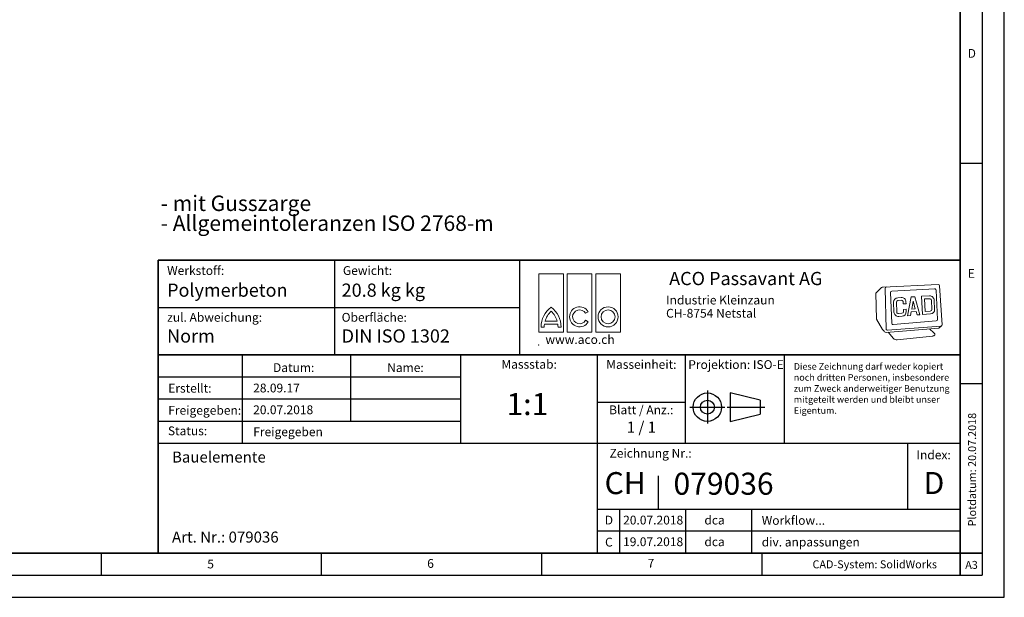
# Model space of a CAD drawing. Units: millimetres. Extents: x 0 to 420, y 0 to 297.
# Drawn here: x 197 to 420, y 0 to 131 of the extents above; entities that cross this region are included whole.
import ezdxf

# ---------------------------------------------------------------- set-up
doc = ezdxf.new("R2010")
doc.units = ezdxf.units.MM
doc.header["$PDSIZE"] = -1
doc.linetypes.add('CENTERX2', pattern=[20.32, 12.7, -2.54, 2.54, -2.54])
doc.layers.add('LINIEN-DICK', color=7, linetype='Continuous', lineweight=35)
doc.layers.add('LINIEN-NORMAL', color=7, linetype='Continuous', lineweight=25)
for name, color, linetype in [('LINIEN-DÜNN', 7, 'Continuous'), ('SLD-0', 179, 'Continuous'), ('TEXT', 7, 'Continuous'), ('TEXT-DEUTSCH', 7, 'Continuous'), ('VORLAGE_TEXT', 7, 'Continuous')]:
    doc.layers.add(name, color=color, linetype=linetype)
doc.styles.add('SLDTEXTSTYLE0', font='TXT', dxfattribs={"width": 0.605})
doc.styles.add('SLDTEXTSTYLE2', font='TXT', dxfattribs={"width": 0.75})
doc.styles.add('SLDTEXTSTYLE3', font='TXT', dxfattribs={"width": 0.563})

# ---------------------------------------------------------------- blocks, each defined once
blk = doc.blocks.new('SW_NOTE_0')
at = {"color": 0, "linetype": 'Continuous', "lineweight": 0, "char_height": 2, "attachment_point": 1, "style": 'SLDTEXTSTYLE0'}
for s, insert in [('Industrie Kleinzaun', (0, 2.58)), ('CH-8754 Netstal', (0, -0.42))]:
    blk.add_mtext(s, dxfattribs=dict(at, insert=insert))
blk = doc.blocks.new('ACO-Logo')
at = {"color": 179, "linetype": 'Continuous', "lineweight": 18}
for p, q in [((0, 16.17), (0, 2.94)), ((5.59, 16.17), (0, 16.17)), ((5.59, 2.94), (5.59, 16.17)), ((6.46, 16.17), (6.46, 2.94)), ((12.05, 16.17), (6.46, 16.17)), ((12.05, 2.94), (12.05, 16.17)), ((12.93, 2.94), (12.93, 16.17)), ((12.93, 16.17), (18.52, 16.17)), ((18.52, 16.17), (18.52, 2.94)), ((90.64, 13.74), (78.15, 13.15)), ((91.53, 4.63), (90.96, 13.46)), ((77.51, 12.77), (76.49, 11.76)), ((76.49, 11.76), (76.65, 5.87)), ((78.63, 12.88), (78.84, 3.65)), ((79.85, 11.93), (80.09, 4.98)), ((80.13, 12.24), (89.85, 12.76)), ((90.46, 5.79), (90.16, 12.47)), ((80.53, 9.73), (80.61, 7.48)), ((81.17, 9.75), (81.24, 7.5)), ((81.47, 10.76), (82.27, 10.81)), ((81.51, 10.13), (82.31, 10.17)), ((82.69, 9.82), (82.71, 9.37)), ((82.71, 9.35), (83.34, 9.39)), ((83.33, 9.84), (83.34, 9.39)), ((83.7, 6.67), (84.51, 10.93)), ((84.51, 10.93), (85.35, 10.97)), ((84.64, 8.19), (84.97, 9.97)), ((84.97, 9.97), (85.45, 8.24)), ((85.35, 10.97), (86.49, 6.88)), ((86.88, 11.07), (88.67, 11.16)), ((87.08, 6.93), (86.88, 11.07)), ((87.55, 10.46), (88.71, 10.53)), ((87.68, 7.61), (87.55, 10.46)), ((89.19, 8.08), (89.09, 10.18)), ((89.82, 8.11), (89.73, 10.21)), ((10.61, 7.22), (11.22, 7.57)), ((81.63, 7.15), (82.43, 7.21)), ((82.75, 8.08), (83.39, 8.12)), ((82.75, 8.08), (82.77, 7.58)), ((83.39, 8.12), (83.4, 7.61)), ((83.7, 6.67), (84.36, 6.72)), ((84.36, 6.72), (84.51, 7.54)), ((84.51, 7.54), (85.63, 7.61)), ((84.64, 8.19), (85.45, 8.24)), ((85.63, 7.61), (85.85, 6.83)), ((85.85, 6.83), (86.49, 6.88)), ((87.08, 6.93), (88.91, 7.07)), ((87.68, 7.61), (88.85, 7.7)), ((1.26, 4.73), (4.33, 4.73)), ((4.18, 5.43), (1.41, 5.43)), ((11.23, 5.26), (10.63, 5.62)), ((76.65, 5.87), (78.03, 3.52)), ((80.41, 4.7), (90.18, 5.48)), ((81.68, 6.51), (82.48, 6.58)), ((0, 2.94), (5.59, 2.94)), ((0.51, 4.09), (1.21, 4.09)), ((4.37, 4.09), (5.08, 4.09)), ((6.46, 2.94), (12.05, 2.94)), ((18.52, 2.94), (12.93, 2.94)), ((78.03, 3.52), (78.36, 3.14)), ((78.36, 3.14), (78.47, 3.02)), ((78.8, 2.89), (90.8, 3.85)), ((79.16, 3.36), (91.26, 4.31)), ((79.26, 2.93), (80.49, 1.53)), ((88.68, 3.68), (89.67, 2.79)), ((89.67, 2.79), (89.75, 2.72)), ((89.75, 2.72), (89.8, 2.67)), ((89.8, 2.67), (89.84, 2.6)), ((89.84, 2.6), (89.87, 2.52)), ((89.87, 2.52), (89.87, 2.31)), ((90.8, 3.85), (91.4, 4.35)), ((81.34, 1.2), (89.33, 2.05))]:
    blk.add_line(p, q, dxfattribs=at)
for radius in [2.28, 1.58]:
    blk.add_circle((15.72, 6.41), radius, dxfattribs=at)
for centre, radius, start, end in [((90.66, 13.44), 0.3, 3.7249, 92.6996), ((78.19, 12.35), 0.8, 92.6996, 148.2554), ((78.93, 12.89), 0.3, 92.6996, 181.273), ((80.15, 11.94), 0.3, 93.0418, 181.9349), ((89.86, 12.46), 0.3, 2.5148, 93.0418), ((81.53, 9.76), 1, 93.1134, 181.9415), ((81.53, 9.76), 0.363, 93.1134, 181.9415), ((82.33, 9.81), 1, 1.9415, 93.1134), ((82.33, 9.81), 0.363, 1.9415, 93.1134), ((88.73, 10.16), 1, 2.6542, 93.1134), ((88.73, 10.16), 0.363, 2.6542, 93.1134), ((6.13, 4.07), 5.62, 126.4236, 179.7474), ((6.13, 4.07), 4.91, 132.7321, 163.9341), ((-0.54, 4.07), 5.62, 0.2526, 53.5764), ((-0.54, 4.07), 4.91, 16.0659, 47.2679), ((9.26, 6.41), 2.28, 30.7309, 330), ((9.26, 6.41), 1.58, 31.0558, 330), ((81.61, 7.51), 1, 181.9415, 274.3987), ((81.61, 7.51), 0.363, 181.9415, 274.3987), ((82.4, 7.57), 0.363, 274.3987, 1.9415), ((82.4, 7.57), 1, 274.3987, 1.9415), ((88.83, 8.07), 0.363, 274.3987, 2.6542), ((88.83, 8.07), 1, 274.3987, 2.6542), ((6.13, 4.07), 4.91, 172.3058, 179.7113), ((-0.54, 4.07), 4.91, 0.2887, 7.6942), ((80.39, 4.99), 0.3, 181.9349, 274.6063), ((90.16, 5.78), 0.3, 274.6063, 2.5148), ((91.23, 4.61), 0.3, 274.4996, 3.7249), ((78.77, 3.29), 0.4, 221.0091, 274.5606), ((79.14, 3.65), 0.3, 181.273, 274.4996), ((89.69, 2.35), 0.188, 303.6901, 332.3803), ((89.77, 2.31), 0.0984, 332.3803, 4.9765), ((81.24, 2.19), 1, 221.4087, 276.0561), ((89.05, 4.1), 2.08, 277.7635, 279.1918), ((89.32, 2.43), 0.379, 279.1918, 281.4992), ((89.13, 3.35), 1.32, 281.4992, 285.2551), ((88.05, 7.32), 5.43, 285.2551, 287.1087), ((89.48, 2.66), 0.555, 287.1087, 303.6901)]:
    blk.add_arc(centre, radius, start, end, dxfattribs=at)
at = {"color": 7, "linetype": 'Continuous', "lineweight": 0}
blk.add_blockref('SW_NOTE_0', (28.89, 8.64), dxfattribs=at)
at = {"color": 7, "linetype": 'Continuous', "lineweight": 0, "attachment_point": 2, "style": 'SLDTEXTSTYLE0'}
for s, insert, char_height in [('ACO Passavant AG', (46.98, 16.61), 3), ('www.aco.ch', (9.37, 2.26), 2)]:
    blk.add_mtext(s, dxfattribs=dict(at, insert=insert, char_height=char_height))
blk = doc.blocks.new('SW_NOTE_1')
at = {"layer": 'SLD-0', "color": 0, "char_height": 3.5, "attachment_point": 1, "style": 'SLDTEXTSTYLE2'}
for s, insert in [('- mit Gusszarge', (0, 4.51)), ('- Allgemeintoleranzen ISO 2768-m', (0, -0.01))]:
    blk.add_mtext(s, dxfattribs=dict(at, insert=insert))
blk = doc.blocks.new('SW_NOTE_2')
at = {"color": 0, "linetype": 'Continuous', "lineweight": 0, "char_height": 1.5, "attachment_point": 1, "style": 'SLDTEXTSTYLE0'}
for s, insert in [('Diese Zeichnung darf weder kopiert', (0, 1.93)), ('noch dritten Personen, insbesondere', (0, -0.57)), ('zum Zweck anderweitiger Benutzung', (0, -3.07)), ('mitgeteilt werden und bleibt unser', (0, -5.57)), ('Eigentum.', (0, -8.07))]:
    blk.add_mtext(s, dxfattribs=dict(at, insert=insert))

msp = doc.modelspace()

# ---------------------------------------------------------------- linework, layer by layer
at = {"color": 7, "linetype": 'Continuous', "lineweight": 0}
msp.add_point((314.3511, 57.2427), dxfattribs=at)
at = {"layer": 'LINIEN-DICK'}
for p, q in [((410, 5), (410, 287)), ((228, 76.5), (228, 10)), ((228, 76.5), (410, 76.5)), ((20, 10), (415, 10))]:
    msp.add_line(p, q, dxfattribs=at)
at = {"layer": 'LINIEN-DÜNN'}
for p, q in [((420, 0), (420, 297)), ((415, 292), (415, 5)), ((410, 98.5), (415, 98.5)), ((268, 76.5), (268, 55)), ((228, 65.75), (310, 65.75)), ((228, 55), (410, 55)), ((410, 55), (228, 55)), ((247, 55), (247, 35)), ((271.6, 55), (271.6, 40)), ((347.6611, 35), (347.6611, 55)), ((370.0572, 55.012), (370.0572, 35)), ((228, 50), (296.6, 50)), ((410, 48.5), (415, 48.5)), ((296.6, 45), (228, 45)), ((357.7662, 46.372), (357.7662, 39.9353)), ((364.6059, 44.7376), (357.7662, 46.372)), ((364.6059, 44.7376), (364.6059, 41.5697)), ((347.6611, 44.2134), (327.6611, 44.2134)), ((357.7662, 39.9353), (364.6059, 41.5697)), ((228, 40), (296.6, 40)), ((398, 35), (398, 20)), ((341.4855, 20), (341.4855, 27.5647)), ((327.6611, 20), (410, 20)), ((332.6611, 20), (332.6611, 10)), ((347.6611, 20), (347.6611, 10)), ((362.6611, 20), (362.6611, 10)), ((410, 15), (327.6611, 15)), ((215, 10), (215, 5)), ((265, 10), (265, 5)), ((315, 10), (315, 5)), ((365, 10), (365, 5)), ((15, 5), (415, 5)), ((0, 0), (420, 0))]:
    msp.add_line(p, q, dxfattribs=at)
at = {"layer": 'LINIEN-DÜNN', "linetype": 'CENTERX2'}
for p, q in [((352.6175, 46.908), (352.6175, 39.4622)), ((348.624, 43.1537), (356.6109, 43.1537)), ((357.1289, 43.1537), (365.6255, 43.1537))]:
    msp.add_line(p, q, dxfattribs=at)
at = {"layer": 'LINIEN-DÜNN'}
for radius in [3.2183, 1.584]:
    msp.add_circle((352.6175, 43.1537), radius, dxfattribs=at)
at = {"layer": 'LINIEN-NORMAL'}
for p, q in [((310, 76.5), (310, 55)), ((410, 55), (228, 55)), ((296.6, 55), (296.6, 35)), ((327.6611, 10), (327.6611, 55)), ((228, 35), (410, 35))]:
    msp.add_line(p, q, dxfattribs=at)

# ---------------------------------------------------------------- block references
at = {"color": 7, "linetype": 'Continuous'}
msp.add_blockref('ACO-Logo', (314.3511, 57.2427), dxfattribs=at)
at = {"color": 7, "linetype": 'Continuous', "lineweight": 0}
msp.add_blockref('SW_NOTE_2', (372.2204, 51.2203), dxfattribs=at)
at = {"layer": 'SLD-0'}
msp.add_blockref('SW_NOTE_1', (228.5578, 86.6662), dxfattribs=at)

# ---------------------------------------------------------------- texts
at = {"layer": 'TEXT', "style": 'SLDTEXTSTYLE0'}
for s, insert, char_height, attachment_point in [('Polymerbeton', (230, 71.2122), 3, 1), ('20.8 kg kg', (269.6126, 71.2122), 3, 1), ('Norm', (230, 60.8119), 3, 1), ('DIN ISO 1302', (269.6126, 60.8119), 3, 1), ('28.09.17', (249.5285, 48.4989), 2, 1), ('20.07.2018', (249.5285, 43.5603), 2, 1), ('Freigegeben', (249.5568, 38.5582), 2, 1), ('Bauelemente', (231.116, 33.0905), 2.5, 1), ('079036', (344.9268, 28.2773), 5, 1), ('D', (404.0455, 28.4395), 5, 2), ('D', (330.2689, 18.5245), 2, 2), ('20.07.2018', (340.3096, 18.5246), 2, 2), ('dca', (354.2454, 18.5246), 2, 2), ('Workflow...', (364.9469, 18.4594), 2, 1), ('Art. Nr.: 079036', (231.1132, 14.9211), 2.5, 1), ('C', (330.2618, 13.5245), 2, 2), ('19.07.2018', (340.3017, 13.6069), 2, 2), ('dca', (354.2454, 13.6069), 2, 2), ('div. anpassungen', (364.9469, 13.5417), 2, 1)]:
    msp.add_mtext(s, dxfattribs=dict(at, insert=insert, char_height=char_height, attachment_point=attachment_point))
at = {"layer": 'TEXT-DEUTSCH', "insert": (411.7953, 41.8577), "char_height": 1.8, "attachment_point": 3, "rotation": 90, "style": 'SLDTEXTSTYLE0'}
msp.add_mtext('Plotdatum: 20.07.2018', dxfattribs=at)
at = {"layer": 'VORLAGE_TEXT'}
for s, insert, char_height, attachment_point, style in [('D', (412.6234, 124.4518), 2, 2, 'SLDTEXTSTYLE0'), ('Werkstoff:', (230, 75.1611), 2, 1, 'SLDTEXTSTYLE0'), ('Gewicht:', (269.898, 75.1611), 2, 1, 'SLDTEXTSTYLE0'), ('E', (412.5161, 74.5096), 2, 2, 'SLDTEXTSTYLE0'), ('zul. Abweichung:', (230, 64.5423), 2, 1, 'SLDTEXTSTYLE0'), ('Oberfläche:', (269.6126, 64.5423), 2, 1, 'SLDTEXTSTYLE0'), ('Massstab:', (312.1625, 53.8816), 2, 2, 'SLDTEXTSTYLE0'), ('Masseinheit:', (337.6324, 53.8554), 2, 2, 'SLDTEXTSTYLE0'), ('Projektion: ISO-E', (348.2746, 53.8191), 2, 1, 'SLDTEXTSTYLE0'), ('Datum:', (254.0355, 53.1295), 2, 1, 'SLDTEXTSTYLE0'), ('Name:', (279.9349, 53.1361), 2, 1, 'SLDTEXTSTYLE0'), ('Erstellt:', (230.2614, 48.4499), 2, 1, 'SLDTEXTSTYLE0'), ('1:1', (311.7649, 46.349), 5, 2, 'SLDTEXTSTYLE0'), ('Freigegeben:', (230.2614, 43.4434), 2, 1, 'SLDTEXTSTYLE0'), ('Blatt / Anz.:', (337.6114, 43.5452), 2, 2, 'SLDTEXTSTYLE0'), ('Status:', (230.1851, 38.7794), 2, 1, 'SLDTEXTSTYLE0'), ('1 / 1', (337.6348, 39.8697), 2.5, 2, 'SLDTEXTSTYLE3'), ('Zeichnung Nr.:', (330.407, 33.6926), 2, 1, 'SLDTEXTSTYLE0'), ('Index:', (403.9553, 33.3249), 2, 2, 'SLDTEXTSTYLE0'), ('CH', (329.2896, 28.4139), 5, 1, 'SLDTEXTSTYLE0'), ('5', (239.875, 8.5638), 2, 2, 'SLDTEXTSTYLE0'), ('6', (289.7886, 8.6885), 2, 2, 'SLDTEXTSTYLE0'), ('7', (339.8003, 8.7205), 2, 2, 'SLDTEXTSTYLE0'), ('CAD-System: SolidWorks', (390.5946, 8.3847), 1.8, 2, 'SLDTEXTSTYLE0'), ('A3', (412.5579, 8.255), 1.8, 2, 'SLDTEXTSTYLE0')]:
    msp.add_mtext(s, dxfattribs=dict(at, insert=insert, char_height=char_height, attachment_point=attachment_point, style=style))

doc.saveas('drawing.dxf')
